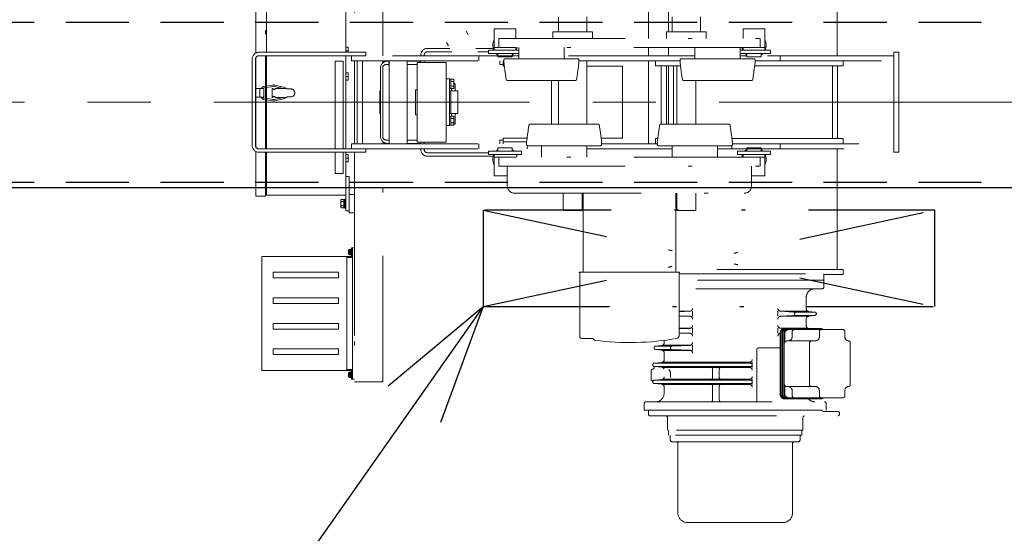
# Model space of a CAD drawing. Units: millimetres. Extents: x -185 to 185, y -134 to 137.
# Drawn here: x 20 to 45, y 56 to 69 of the extents above; entities that cross this region are included whole.
import ezdxf
from ezdxf.enums import TextEntityAlignment as Align

# ---------------------------------------------------------------- set-up
doc = ezdxf.new("R2010")
doc.units = ezdxf.units.MM
doc.header["$LTSCALE"] = 0.25
for name, pattern in [('CENTER', [50.8, 31.75, -6.35, 6.35, -6.35]), ('DASHED2', [9.525, 6.35, -3.175]), ('DIVIDE', [31.75, 12.7, -6.35, 0, -6.35, 0, -6.35])]:
    doc.linetypes.add(name, pattern=pattern)
doc.layers.add('Layer0016', color=7, linetype='Continuous')
doc.styles.add('dcStyle0', font='txt.shx', dxfattribs={"width": 0.8, "bigfont": 'bigfont'})

# ---------------------------------------------------------------- blocks, each defined once
blk = doc.blocks.new('DC_GROUP_HSOI2813-R0_3')
at = {"layer": 'Layer0016', "color": 7, "linetype": 'DIVIDE', "lineweight": 25}
for p, q in [((31.58, 64.207), (31.58, 61.778)), ((31.58, 64.207), (42.937, 61.778)), ((31.58, 61.778), (42.937, 64.207)), ((42.937, 64.207), (31.58, 64.207)), ((42.937, 61.778), (42.937, 64.207)), ((31.58, 61.778), (42.937, 61.778))]:
    blk.add_line(p, q, dxfattribs=at)
blk = doc.blocks.new('DC_GROUP_HSOI2813-R0_2')
at = {"layer": 'Layer0016', "linetype": 'Continuous'}
blk.add_blockref('DC_GROUP_HSOI2813-R0_3', (0, 0), dxfattribs=at)
blk = doc.blocks.new('_Open30')
at = {"color": 0, "linetype": 'ByBlock', "lineweight": -2}
for p, q in [((-1, 0.267949), (0, 0)), ((0, 0), (-1, -0.267949)), ((0, 0), (-1, 0))]:
    blk.add_line(p, q, dxfattribs=at)
blk = doc.blocks.new('DC_GROUP_HSOI2813-R0_28')
at = {"layer": 'Layer0016', "color": 91, "linetype": 'Continuous', "lineweight": 25}
for p, q in [((31.58, 61.778), (24.144, 51.215)), ((24.144, 51.215), (14.244, 51.215))]:
    blk.add_line(p, q, dxfattribs=at)
at = {"layer": 'Layer0016', "color": 91, "xscale": 3.000002807615286, "yscale": 2.999989368223643, "rotation": 54.85313472723487}
blk.add_blockref('_Open30', (31.58, 61.778), dxfattribs=at)
at = {"layer": 'Layer0016', "color": 7, "style": 'dcStyle0', "width": 0.988235}
blk.add_text('制御盤', height=3, dxfattribs=at).set_placement((14.544, 52.115), (21.744, 52.115), align=Align.FIT)
blk = doc.blocks.new('DC_GROUP_HSOI2813-R0_49')
at = {"layer": 'Layer0016', "color": 6, "linetype": 'DIVIDE', "lineweight": 18}
for p, q in [((28.345, 75.728), (28.345, 68.178)), ((25.863, 68.158), (25.863, 75.161)), ((26.109, 75.185), (26.109, 68.178)), ((26.13, 68.178), (26.13, 75.157)), ((28.13, 68.178), (28.13, 75.157)), ((28.844, 72.87), (31.498, 68.092)), ((28.345, 72.592), (30.845, 68.092)), ((28.345, 72.592), (30.845, 68.092)), ((29.059, 68.092), (29.059, 71.307)), ((35.74, 68.528), (35.74, 71.128)), ((36.239, 68.697), (36.239, 71.128)), ((40.48, 71.128), (40.48, 68.092)), ((33.475, 69.071), (33.475, 68.697)), ((34.186, 69.071), (34.186, 68.697)), ((36.332, 69.071), (36.332, 68.697)), ((37.043, 69.071), (37.043, 68.697)), ((32.402, 68.771), (31.859, 68.771)), ((31.859, 68.235), (31.859, 68.771)), ((32.402, 68.528), (32.402, 68.771)), ((33.33, 68.697), (34.33, 68.697)), ((33.33, 68.697), (33.33, 68.528)), ((34.33, 68.697), (34.33, 68.528)), ((37.187, 68.697), (36.187, 68.697)), ((36.187, 68.697), (36.187, 68.528)), ((37.187, 68.697), (37.187, 68.528)), ((38.659, 68.771), (38.116, 68.771)), ((38.116, 68.528), (38.116, 68.771)), ((38.659, 68.235), (38.659, 68.771)), ((31.973, 68.299), (31.973, 68.528)), ((31.973, 68.528), (38.545, 68.528)), ((38.545, 68.528), (38.545, 68.299)), ((28.63, 68.178), (25.945, 68.178)), ((28.63, 68.092), (25.945, 68.092)), ((26.109, 68.092), (26.109, 65.75)), ((26.13, 65.75), (26.13, 68.092)), ((28.13, 68.305), (28.187, 68.305)), ((28.13, 68.214), (28.187, 68.214)), ((28.13, 65.75), (28.13, 68.092)), ((28.187, 68.305), (28.187, 68.178)), ((28.273, 68.092), (28.273, 67.964)), ((32.473, 68.092), (28.273, 68.092)), ((28.63, 68.178), (28.63, 68.092)), ((30.013, 68.107), (30.013, 68.092)), ((30.013, 68.107), (30.013, 68.092)), ((30.099, 68.107), (30.099, 68.092)), ((30.099, 68.107), (30.099, 68.092)), ((30.741, 68.278), (30.184, 68.278)), ((30.789, 68.192), (30.184, 68.192)), ((31.833, 68.278), (31.395, 68.278)), ((31.716, 68.192), (31.443, 68.192)), ((31.473, 68.092), (31.473, 67.964)), ((31.716, 68.149), (31.716, 68.235)), ((31.716, 68.235), (32.473, 68.235)), ((32.473, 68.149), (31.716, 68.149)), ((31.859, 68.299), (32.402, 68.299)), ((31.952, 68.064), (31.952, 68.149)), ((38.545, 68.299), (31.973, 68.299)), ((32.309, 68.064), (32.309, 68.149)), ((32.402, 68.235), (32.402, 68.299)), ((32.473, 68.3), (32.473, 68.014)), ((33.616, 68.299), (33.616, 68.014)), ((36.902, 68.092), (33.616, 68.092)), ((35.74, 68.092), (35.74, 68.299)), ((36.239, 68.092), (36.239, 68.299)), ((36.902, 68.299), (36.902, 68.014)), ((38.045, 68.299), (38.045, 68.014)), ((38.045, 68.235), (38.802, 68.235)), ((38.802, 68.149), (38.045, 68.149)), ((38.209, 68.092), (38.045, 68.092)), ((38.116, 68.235), (38.116, 68.299)), ((38.116, 68.299), (38.659, 68.299)), ((38.209, 68.064), (38.209, 68.149)), ((38.566, 68.064), (38.566, 68.149)), ((41.902, 68.092), (38.566, 68.092)), ((38.802, 68.235), (38.802, 68.149)), ((39.045, 68.092), (39.045, 67.964)), ((41.902, 65.664), (41.902, 68.178)), ((42.03, 68.178), (41.902, 68.178)), ((42.03, 68.178), (42.03, 65.664)), ((25.773, 65.835), (25.773, 68.007)), ((25.859, 68.007), (25.859, 65.835)), ((25.863, 65.808), (25.863, 68.033)), ((27.859, 67.957), (27.859, 65.75)), ((28.059, 67.957), (27.859, 67.957)), ((28.059, 65.75), (28.059, 67.957)), ((28.273, 67.964), (32.102, 67.964)), ((28.345, 67.964), (28.345, 65.878)), ((28.416, 65.878), (28.416, 67.964)), ((28.545, 67.964), (28.545, 65.878)), ((29.059, 67.913), (29.059, 67.964)), ((29.207, 67.871), (29.141, 67.871)), ((29.216, 67.871), (29.141, 67.871)), ((29.207, 67.957), (29.173, 67.957)), ((29.216, 67.957), (29.173, 67.957)), ((29.215, 67.964), (29.207, 67.957)), ((29.207, 67.957), (29.207, 67.842)), ((29.207, 67.842), (29.216, 67.842)), ((29.36, 67.964), (29.215, 67.964)), ((29.216, 65.878), (29.216, 67.964)), ((29.23, 67.964), (29.345, 67.964)), ((29.673, 67.964), (29.673, 65.878)), ((30.013, 67.957), (29.673, 67.957)), ((30.013, 67.957), (29.673, 67.957)), ((29.923, 67.871), (29.673, 67.871)), ((29.923, 67.871), (29.673, 67.871)), ((29.923, 65.921), (29.923, 67.921)), ((30.652, 67.921), (29.923, 67.921)), ((30.013, 67.964), (30.013, 67.921)), ((30.013, 67.957), (30.013, 67.921)), ((30.099, 67.964), (30.099, 67.921)), ((30.099, 67.957), (30.099, 67.921)), ((30.652, 65.921), (30.652, 67.921)), ((32.309, 68.064), (31.952, 68.064)), ((31.999, 67.964), (31.999, 67.871)), ((31.999, 67.871), (32.084, 67.871)), ((32.084, 67.964), (32.084, 67.828)), ((32.102, 67.914), (32.084, 67.914)), ((32.084, 67.828), (32.113, 67.828)), ((32.102, 67.914), (32.102, 67.985)), ((33.959, 68.014), (32.13, 68.014)), ((33.987, 67.914), (33.987, 67.985)), ((33.987, 67.964), (36.53, 67.964)), ((34.187, 66.371), (34.187, 67.964)), ((34.187, 67.828), (35.084, 67.828)), ((35.084, 67.828), (35.084, 66.014)), ((35.74, 67.964), (35.74, 65.878)), ((35.916, 67.835), (35.916, 67.964)), ((36.54, 67.835), (35.916, 67.835)), ((36.059, 66.371), (36.059, 67.835)), ((36.187, 66.371), (36.187, 67.835)), ((36.239, 67.835), (36.239, 66.371)), ((36.362, 67.835), (36.362, 66.371)), ((36.445, 67.835), (36.445, 66.371)), ((36.53, 67.914), (36.53, 67.985)), ((36.559, 68.014), (38.388, 68.014)), ((38.566, 68.064), (38.209, 68.064)), ((40.63, 67.835), (38.406, 67.835)), ((38.416, 67.914), (38.416, 67.985)), ((38.416, 67.964), (41.902, 67.964)), ((40.359, 66.007), (40.359, 67.835)), ((40.487, 66.007), (40.487, 67.835)), ((40.63, 67.835), (40.63, 67.964)), ((28.13, 67.662), (28.187, 67.662)), ((28.187, 67.662), (28.187, 67.48)), ((29.002, 67.785), (29.002, 66.057)), ((29.056, 67.785), (29.056, 66.057)), ((29.056, 67.785), (29.056, 66.057)), ((29.059, 66.033), (29.059, 67.809)), ((26.3, 67.355), (26.059, 67.319)), ((26.603, 67.296), (26.335, 67.354)), ((28.13, 67.571), (28.187, 67.571)), ((28.13, 67.48), (28.187, 67.48)), ((30.737, 67.507), (30.652, 67.507)), ((30.737, 66.335), (30.737, 67.507)), ((30.845, 67.5), (30.737, 67.5)), ((30.766, 67.5), (30.766, 67.271)), ((30.845, 67.442), (30.766, 67.442)), ((30.845, 67.328), (30.766, 67.328)), ((30.845, 67.271), (30.845, 67.5)), ((30.877, 67.207), (30.877, 67.36)), ((33.9, 67.471), (32.189, 67.471)), ((33.299, 67.471), (33.299, 66.371)), ((33.473, 66.371), (33.473, 67.471)), ((36.617, 67.471), (38.329, 67.471)), ((36.93, 67.471), (36.93, 66.371)), ((25.859, 67.314), (25.863, 67.314)), ((25.859, 67.264), (26.069, 67.264)), ((25.969, 67.05), (25.969, 67.264)), ((26.308, 67.32), (26.067, 67.284)), ((26.069, 67.05), (26.069, 67.264)), ((26.273, 67.271), (26.273, 67.042)), ((26.296, 67.271), (26.273, 67.271)), ((26.559, 67.271), (26.325, 67.32)), ((26.645, 67.271), (26.353, 67.271)), ((26.596, 67.271), (26.603, 67.296)), ((26.645, 67.271), (26.645, 67.257)), ((26.645, 67.257), (26.745, 67.257)), ((28.979, 66.635), (28.979, 67.207)), ((28.979, 67.207), (29.002, 67.207)), ((29.88, 66.607), (29.88, 67.235)), ((29.88, 67.235), (29.923, 67.235)), ((30.845, 67.271), (30.737, 67.271)), ((30.945, 67.207), (30.737, 67.207)), ((30.766, 67.207), (30.766, 66.635)), ((30.784, 67.207), (30.784, 67.271)), ((30.945, 67.207), (30.945, 66.635)), ((25.859, 67.05), (26.069, 67.05)), ((25.859, 67), (25.863, 67)), ((26.3, 66.959), (26.059, 66.994)), ((26.308, 66.993), (26.067, 67.029)), ((26.296, 67.042), (26.273, 67.042)), ((26.559, 67.042), (26.325, 66.994)), ((26.603, 67.017), (26.335, 66.959)), ((26.645, 67.042), (26.353, 67.042)), ((26.596, 67.042), (26.603, 67.017)), ((26.645, 67.042), (26.645, 67.057)), ((26.645, 67.057), (26.745, 67.057)), ((28.979, 66.635), (29.002, 66.635)), ((29.88, 66.607), (29.923, 66.607)), ((30.945, 66.635), (30.737, 66.635)), ((30.784, 66.571), (30.784, 66.635)), ((30.877, 66.368), (30.877, 66.635)), ((30.737, 66.335), (30.652, 66.335)), ((30.845, 66.571), (30.737, 66.571)), ((30.845, 66.342), (30.737, 66.342)), ((30.766, 66.571), (30.766, 66.342)), ((30.845, 66.514), (30.766, 66.514)), ((30.845, 66.4), (30.766, 66.4)), ((30.845, 66.342), (30.845, 66.571)), ((30.877, 66.368), (30.845, 66.368)), ((34.472, 66.371), (32.76, 66.371)), ((36.046, 66.371), (37.758, 66.371)), ((28.273, 65.878), (32.673, 65.878)), ((28.273, 65.878), (28.273, 65.75)), ((29.059, 65.878), (29.059, 65.929)), ((29.216, 65.971), (29.141, 65.971)), ((29.216, 65.971), (29.141, 65.971)), ((29.216, 65.885), (29.173, 65.885)), ((29.216, 65.885), (29.173, 65.885)), ((29.923, 65.971), (29.673, 65.971)), ((29.923, 65.971), (29.673, 65.971)), ((30.013, 65.885), (29.673, 65.885)), ((30.013, 65.885), (29.673, 65.885)), ((29.923, 65.921), (30.652, 65.921)), ((30.013, 65.921), (30.013, 65.878)), ((30.013, 65.921), (30.013, 65.878)), ((30.099, 65.921), (30.099, 65.878)), ((30.099, 65.921), (30.099, 65.878)), ((31.473, 65.878), (31.473, 65.75)), ((31.999, 65.971), (32.084, 65.971)), ((31.999, 65.971), (31.999, 65.878)), ((32.084, 66.014), (32.084, 65.878)), ((32.684, 66.014), (32.084, 66.014)), ((32.673, 65.928), (32.084, 65.928)), ((32.673, 65.927), (32.673, 65.857)), ((35.084, 66.014), (34.548, 66.014)), ((34.559, 65.927), (34.559, 65.857)), ((34.559, 65.878), (35.959, 65.878)), ((35.916, 65.878), (35.916, 66.007)), ((35.916, 66.007), (35.969, 66.007)), ((35.959, 65.927), (35.959, 65.857)), ((37.834, 66.007), (40.63, 66.007)), ((37.845, 65.927), (37.845, 65.857)), ((37.845, 65.878), (41.902, 65.878)), ((39.045, 65.878), (39.045, 65.75)), ((40.63, 65.878), (40.63, 66.007)), ((25.863, 64.581), (25.863, 65.684)), ((28.63, 65.75), (25.945, 65.75)), ((28.63, 65.664), (25.945, 65.664)), ((26.109, 65.664), (26.109, 64.557)), ((26.13, 64.585), (26.13, 65.664)), ((27.859, 65.664), (27.859, 65.128)), ((28.059, 65.128), (28.059, 65.664)), ((28.13, 64.585), (28.13, 65.664)), ((28.13, 65.605), (28.187, 65.605)), ((28.187, 65.605), (28.187, 65.423)), ((28.273, 65.75), (33.045, 65.75)), ((28.345, 65.664), (28.345, 59.885)), ((28.63, 65.75), (28.63, 65.664)), ((29.059, 59.885), (29.059, 65.75)), ((30.013, 65.75), (30.013, 65.735)), ((30.013, 65.75), (30.013, 65.735)), ((30.099, 65.75), (30.099, 65.735)), ((30.099, 65.75), (30.099, 65.735)), ((31.716, 65.65), (30.184, 65.65)), ((31.716, 65.692), (31.716, 65.607)), ((32.545, 65.692), (31.716, 65.692)), ((31.716, 65.607), (32.545, 65.607)), ((31.859, 65.607), (31.859, 65.542)), ((31.859, 65.607), (31.859, 65.071)), ((32.309, 65.778), (31.952, 65.778)), ((31.952, 65.778), (31.952, 65.692)), ((32.309, 65.778), (32.309, 65.692)), ((32.545, 65.607), (32.545, 65.692)), ((32.687, 65.75), (32.687, 65.832)), ((34.53, 65.828), (32.701, 65.828)), ((33.045, 65.542), (33.045, 65.828)), ((34.187, 65.542), (34.187, 65.828)), ((34.187, 65.75), (36.33, 65.75)), ((35.987, 65.828), (37.816, 65.828)), ((36.33, 65.542), (36.33, 65.828)), ((37.473, 65.542), (37.473, 65.828)), ((37.473, 65.75), (41.902, 65.75)), ((37.83, 65.75), (37.83, 65.832)), ((37.973, 65.692), (37.973, 65.607)), ((38.802, 65.692), (37.973, 65.692)), ((37.973, 65.607), (38.802, 65.607)), ((38.116, 65.607), (38.116, 65.542)), ((38.566, 65.778), (38.209, 65.778)), ((38.209, 65.778), (38.209, 65.692)), ((38.566, 65.778), (38.566, 65.692)), ((38.659, 65.607), (38.659, 65.071)), ((38.802, 65.607), (38.802, 65.692)), ((40.48, 65.75), (40.48, 62.714)), ((42.03, 65.664), (41.902, 65.664)), ((28.13, 65.514), (28.187, 65.514)), ((28.13, 65.423), (28.187, 65.423)), ((31.833, 65.564), (30.184, 65.564)), ((31.859, 65.542), (32.402, 65.542)), ((31.973, 65.542), (31.973, 65.314)), ((38.545, 65.542), (31.973, 65.542)), ((38.116, 65.542), (38.659, 65.542)), ((38.545, 65.314), (38.545, 65.542)), ((28.059, 65.128), (27.859, 65.128)), ((31.973, 65.314), (38.545, 65.314)), ((32.187, 65.314), (32.187, 64.821)), ((38.33, 65.314), (38.33, 64.821)), ((28.216, 65.05), (28.13, 65.05)), ((28.216, 64.192), (28.216, 65.05)), ((32.187, 65.071), (31.859, 65.071)), ((38.659, 65.071), (38.33, 65.071)), ((26.109, 64.685), (26.13, 64.685)), ((32.376, 64.632), (38.142, 64.632)), ((33.595, 64.199), (33.595, 64.632)), ((34.066, 64.199), (34.066, 64.632)), ((34.092, 64.632), (34.092, 62.647)), ((36.426, 62.647), (36.426, 64.632)), ((36.452, 64.199), (36.452, 64.632)), ((36.923, 64.199), (36.923, 64.632)), ((26.109, 64.557), (25.887, 64.557)), ((28.13, 64.585), (26.13, 64.585)), ((28, 64.461), (28.01, 64.478)), ((28, 64.461), (28, 64.371)), ((28, 64.371), (28, 64.281)), ((28.004, 64.464), (28.002, 64.457)), ((28.002, 64.453), (28.003, 64.46)), ((28.002, 64.457), (28.002, 64.449)), ((28.002, 64.446), (28.002, 64.453)), ((28.002, 64.449), (28.003, 64.443)), ((28.004, 64.439), (28.002, 64.446)), ((28.002, 64.383), (28.004, 64.397)), ((28.004, 64.397), (28.002, 64.384)), ((28.003, 64.46), (28.004, 64.466)), ((28.003, 64.443), (28.004, 64.437)), ((28.004, 64.346), (28.003, 64.356)), ((28.003, 64.356), (28.004, 64.346)), ((28.004, 64.466), (28.007, 64.472)), ((28.007, 64.471), (28.004, 64.464)), ((28.007, 64.432), (28.004, 64.439)), ((28.004, 64.437), (28.007, 64.431)), ((28.004, 64.397), (28.007, 64.411)), ((28.007, 64.411), (28.004, 64.397)), ((28.007, 64.472), (28.01, 64.478)), ((28.01, 64.478), (28.007, 64.471)), ((28.01, 64.425), (28.007, 64.432)), ((28.007, 64.431), (28.01, 64.425)), ((28.007, 64.411), (28.01, 64.425)), ((28.01, 64.425), (28.007, 64.411)), ((28.079, 64.478), (28.01, 64.478)), ((28.079, 64.425), (28.01, 64.425)), ((28.079, 64.478), (28.079, 64.474)), ((28.079, 64.475), (28.107, 64.475)), ((28.079, 64.474), (28.079, 64.428)), ((28.079, 64.428), (28.079, 64.425)), ((28.079, 64.425), (28.079, 64.417)), ((28.079, 64.417), (28.079, 64.39)), ((28.079, 64.39), (28.079, 64.36)), ((28.079, 64.36), (28.079, 64.325)), ((28.107, 64.482), (28.13, 64.482)), ((28.107, 64.482), (28.107, 64.371)), ((28.107, 64.371), (28.107, 64.26)), ((28.13, 64.192), (28.13, 64.585)), ((28.13, 64.482), (28.13, 64.371)), ((28.13, 64.371), (28.13, 64.26)), ((28.345, 64.6), (28.216, 64.6)), ((28.216, 64.6), (28.216, 64.142)), ((28.01, 64.264), (28, 64.281)), ((28.004, 64.303), (28.002, 64.296)), ((28.002, 64.292), (28.003, 64.299)), ((28.002, 64.296), (28.002, 64.289)), ((28.002, 64.285), (28.002, 64.292)), ((28.002, 64.289), (28.003, 64.282)), ((28.004, 64.278), (28.002, 64.285)), ((28.003, 64.299), (28.004, 64.305)), ((28.003, 64.282), (28.004, 64.276)), ((28.006, 64.336), (28.004, 64.346)), ((28.004, 64.346), (28.005, 64.337)), ((28.004, 64.305), (28.007, 64.311)), ((28.007, 64.31), (28.004, 64.303)), ((28.007, 64.271), (28.004, 64.278)), ((28.004, 64.276), (28.007, 64.27)), ((28.005, 64.337), (28.008, 64.327)), ((28.008, 64.327), (28.006, 64.336)), ((28.007, 64.311), (28.01, 64.317)), ((28.01, 64.317), (28.007, 64.31)), ((28.01, 64.264), (28.007, 64.271)), ((28.007, 64.27), (28.01, 64.264)), ((28.01, 64.317), (28.008, 64.327)), ((28.008, 64.327), (28.01, 64.317)), ((28.079, 64.317), (28.01, 64.317)), ((28.079, 64.264), (28.01, 64.264)), ((28.079, 64.325), (28.079, 64.317)), ((28.079, 64.317), (28.079, 64.313)), ((28.079, 64.313), (28.079, 64.268)), ((28.079, 64.268), (28.079, 64.264)), ((28.107, 64.267), (28.079, 64.267)), ((28.13, 64.26), (28.107, 64.26)), ((28.13, 64.192), (28.216, 64.192)), ((28.345, 64.142), (28.216, 64.142)), ((33.595, 64.199), (34.066, 64.199)), ((36.923, 64.199), (36.452, 64.199)), ((28.194, 63.155), (28.19, 63.155)), ((28.19, 63.144), (28.194, 63.144)), ((28.225, 63.184), (28.194, 63.184)), ((28.225, 63.155), (28.194, 63.155)), ((28.225, 63.144), (28.194, 63.144)), ((28.237, 63.214), (28.219, 63.214)), ((28.225, 63.184), (28.225, 63.155)), ((28.225, 63.144), (28.225, 63.114)), ((28.237, 63.149), (28.237, 63.214)), ((28.256, 63.21), (28.237, 63.21)), ((28.237, 63.157), (28.256, 63.162)), ((28.237, 63.085), (28.237, 63.149)), ((28.27, 63.221), (28.256, 63.221)), ((28.256, 63.149), (28.256, 63.221)), ((28.256, 63.078), (28.256, 63.149)), ((28.299, 63.257), (28.27, 63.257)), ((28.27, 63.042), (28.27, 63.257)), ((28.27, 63.149), (28.27, 63.221)), ((28.27, 63.078), (28.27, 63.149)), ((28.299, 63.257), (28.299, 59.957)), ((28.299, 63.257), (28.345, 63.257)), ((28.299, 63.257), (28.299, 63.064)), ((28.299, 63.257), (28.299, 63.028)), ((28.299, 63.221), (28.299, 63.064)), ((28.299, 63.221), (28.299, 63.028)), ((28.345, 63.192), (28.345, 61.05)), ((26.013, 63.042), (26.013, 60.171)), ((26.013, 63.042), (28.27, 63.042)), ((28.156, 60.171), (28.156, 63.042)), ((28.156, 63.042), (28.156, 62.8)), ((28.285, 63.014), (28.156, 63.014)), ((28.225, 63.114), (28.194, 63.114)), ((28.219, 63.085), (28.237, 63.085)), ((28.237, 63.089), (28.256, 63.089)), ((28.256, 63.078), (28.27, 63.078)), ((26.299, 62.642), (27.942, 62.642)), ((26.299, 62.5), (26.299, 62.642)), ((27.942, 62.5), (27.942, 62.642)), ((33.997, 62.647), (33.997, 62.635)), ((36.52, 62.647), (33.997, 62.647)), ((33.997, 62.635), (34.005, 62.635)), ((34.012, 61.018), (34.012, 62.628)), ((40.63, 62.714), (36.426, 62.714)), ((36.506, 62.628), (36.506, 61.047)), ((36.52, 62.635), (36.513, 62.635)), ((36.52, 62.647), (36.52, 62.635)), ((40.63, 62.714), (40.63, 62.585)), ((26.299, 62.5), (27.942, 62.5)), ((36.506, 62.6), (40.145, 62.6)), ((40.145, 62.442), (36.506, 62.442)), ((40.145, 62.442), (40.145, 62.6)), ((40.63, 62.585), (40.145, 62.585)), ((40.145, 62.442), (40.145, 62.271)), ((40.102, 62.228), (36.506, 62.228)), ((26.299, 61.857), (26.299, 62)), ((26.299, 62), (27.942, 62)), ((27.942, 61.857), (27.942, 62)), ((39.702, 62.014), (39.702, 61.728)), ((26.299, 61.857), (27.942, 61.857)), ((36.793, 61.664), (36.506, 61.664)), ((36.506, 61.65), (36.776, 61.661)), ((36.844, 61.664), (36.844, 61.535)), ((38.987, 61.664), (38.987, 61.535)), ((39.376, 61.642), (39.054, 61.664)), ((39.743, 61.664), (39.059, 61.664)), ((39.913, 61.642), (39.374, 61.642)), ((39.918, 61.642), (39.766, 61.657)), ((36.506, 61.549), (36.776, 61.538)), ((36.793, 61.535), (36.506, 61.535)), ((39.376, 61.557), (39.054, 61.535)), ((39.743, 61.535), (39.059, 61.535)), ((39.913, 61.557), (39.374, 61.557)), ((39.702, 61.471), (39.702, 61.3)), ((39.918, 61.557), (39.766, 61.542)), ((26.299, 61.357), (27.942, 61.357)), ((26.299, 61.357), (26.299, 61.214)), ((26.299, 61.214), (27.942, 61.214)), ((27.942, 61.357), (27.942, 61.214)), ((28.299, 61.114), (28.299, 61.307)), ((28.299, 61.15), (28.299, 61.307)), ((36.793, 61.235), (36.506, 61.235)), ((36.506, 61.221), (36.776, 61.232)), ((36.844, 61.235), (36.844, 61.107)), ((38.987, 61.235), (38.987, 61.107)), ((39.176, 61.228), (39.055, 61.235)), ((39.059, 61.235), (39.743, 61.235)), ((40.056, 61.228), (39.162, 61.228)), ((40.076, 61.214), (39.21, 61.214)), ((40.626, 61.2), (39.26, 61.2)), ((39.352, 61.157), (39.352, 61.028)), ((39.913, 61.214), (39.416, 61.214)), ((39.773, 61.228), (39.766, 61.229)), ((40.035, 61.157), (40.035, 61.028)), ((40.669, 61.157), (40.669, 61.028)), ((34.052, 60.978), (34.33, 60.978)), ((36.13, 60.931), (36.13, 60.871)), ((36.506, 61.121), (36.776, 61.11)), ((36.793, 61.107), (36.506, 61.107)), ((39.047, 61.114), (39.047, 59.571)), ((39.062, 61.114), (39.062, 59.571)), ((39.095, 61.114), (39.095, 59.571)), ((39.11, 61.114), (39.11, 59.571)), ((39.15, 61.114), (39.15, 59.571)), ((39.16, 61.1), (39.16, 60.914)), ((39.16, 61.1), (39.16, 60.871)), ((39.92, 60.914), (39.203, 60.914)), ((26.299, 60.714), (27.942, 60.714)), ((26.299, 60.714), (26.299, 60.571)), ((27.942, 60.714), (27.942, 60.571)), ((35.914, 60.785), (36.066, 60.8)), ((35.914, 60.7), (36.066, 60.685)), ((36.329, 60.785), (35.916, 60.785)), ((36.329, 60.7), (35.918, 60.7)), ((36.793, 60.807), (36.089, 60.807)), ((36.793, 60.678), (36.089, 60.678)), ((36.328, 60.785), (36.776, 60.804)), ((36.328, 60.7), (36.776, 60.681)), ((36.844, 60.807), (36.844, 60.678)), ((38.464, 60.7), (38.464, 59.428)), ((39.047, 60.742), (38.506, 60.742)), ((39.787, 60.871), (39.787, 59.814)), ((40.809, 60.872), (40.809, 59.813)), ((26.299, 60.571), (27.942, 60.571)), ((36.13, 60.613), (36.13, 60.444)), ((26.013, 60.171), (28.27, 60.171)), ((28.27, 60.2), (28.156, 60.2)), ((28.285, 60.2), (28.27, 60.2)), ((28.27, 60.171), (28.27, 59.957)), ((28.299, 59.957), (28.299, 60.185)), ((28.299, 59.992), (28.299, 60.185)), ((35.802, 59.954), (35.802, 60.16)), ((35.884, 60.357), (36.065, 60.372)), ((35.884, 60.271), (36.065, 60.255)), ((38.302, 60.357), (35.887, 60.357)), ((35.887, 60.271), (38.302, 60.271)), ((36.087, 60.378), (38.273, 60.378)), ((36.087, 60.25), (38.273, 60.25)), ((37.348, 60.207), (37.348, 59.992)), ((37.516, 60.207), (37.516, 59.992)), ((38.344, 60.378), (38.344, 60.25)), ((28.194, 60.069), (28.19, 60.069)), ((28.19, 60.059), (28.194, 60.059)), ((28.225, 60.099), (28.194, 60.099)), ((28.225, 60.069), (28.194, 60.069)), ((28.225, 60.059), (28.194, 60.059)), ((28.225, 60.029), (28.194, 60.029)), ((28.237, 60.128), (28.219, 60.128)), ((28.219, 59.999), (28.237, 59.999)), ((28.225, 60.099), (28.225, 60.069)), ((28.225, 60.059), (28.225, 60.029)), ((28.237, 60.064), (28.237, 60.128)), ((28.256, 60.124), (28.237, 60.124)), ((28.237, 60.071), (28.256, 60.076)), ((28.237, 59.999), (28.237, 60.064)), ((28.237, 60.003), (28.256, 60.003)), ((28.27, 60.135), (28.256, 60.135)), ((28.256, 60.064), (28.256, 60.135)), ((28.256, 59.992), (28.256, 60.064)), ((28.256, 59.992), (28.27, 59.992)), ((28.27, 60.064), (28.27, 60.135)), ((28.27, 59.992), (28.27, 60.064)), ((28.299, 59.957), (28.27, 59.957)), ((28.299, 59.957), (28.345, 59.957)), ((35.884, 59.928), (36.065, 59.944)), ((35.885, 59.928), (38.302, 59.928)), ((36.087, 59.95), (38.273, 59.95)), ((38.344, 59.95), (38.344, 59.821)), ((28.345, 59.885), (29.059, 59.885)), ((35.884, 59.843), (36.065, 59.827)), ((35.887, 59.842), (38.302, 59.842)), ((36.087, 59.821), (38.273, 59.821)), ((36.13, 59.756), (36.13, 59.6)), ((37.348, 59.778), (37.348, 59.428)), ((37.516, 59.778), (37.516, 59.428)), ((39.16, 59.814), (39.16, 59.585)), ((39.92, 59.771), (39.203, 59.771)), ((39.352, 59.657), (39.352, 59.528)), ((40.035, 59.657), (40.035, 59.528)), ((40.669, 59.657), (40.669, 59.528)), ((40.056, 59.457), (39.162, 59.457)), ((40.076, 59.471), (39.21, 59.471)), ((40.626, 59.485), (39.26, 59.485)), ((35.63, 59.342), (35.63, 59.171)), ((35.63, 59.171), (40.202, 59.171)), ((35.673, 59.385), (40.159, 59.385)), ((40.097, 59.171), (35.737, 59.171)), ((35.737, 59.171), (35.737, 59.071)), ((40.202, 59.171), (40.202, 59.342)), ((35.78, 59.028), (40.493, 59.028)), ((36.216, 58.985), (36.216, 58.671)), ((39.616, 58.985), (39.616, 58.671)), ((40.493, 59.142), (40.137, 59.142)), ((40.536, 59.1), (40.536, 59.071)), ((39.616, 58.671), (36.216, 58.671)), ((36.243, 58.671), (36.243, 58.542)), ((39.589, 58.671), (39.589, 58.542)), ((39.589, 58.542), (36.243, 58.542)), ((36.279, 58.542), (36.279, 58.442)), ((39.553, 58.542), (39.553, 58.442)), ((36.344, 58.377), (39.487, 58.377)), ((36.477, 56.58), (36.477, 58.334)), ((39.355, 56.58), (39.355, 58.334)), ((36.708, 56.348), (39.124, 56.348))]:
    blk.add_line(p, q, dxfattribs=at)
for centre, radius, start, end in [((32.13, 68.357), 0.307, 152.0945, 203.2862), ((38.387, 68.357), 0.307, 336.7107, 27.9054), ((25.945, 68.007), 0.171, 90, 180), ((25.945, 68.007), 0.0857, 90, 180), ((30.184, 68.107), 0.171, 90, 180), ((30.184, 68.107), 0.0857, 90, 180), ((32.13, 68.357), 0.307, 222.4075, 234.4488), ((32.13, 68.357), 0.307, 305.5463, 317.5894), ((32.13, 68.357), 0.307, 336.7107, 349.2778), ((38.387, 68.357), 0.307, 190.7222, 203.2862), ((38.387, 68.357), 0.307, 222.4075, 234.4488), ((38.387, 68.357), 0.307, 305.5463, 317.5894), ((29.173, 67.785), 0.171, 90, 180), ((29.141, 67.785), 0.0857, 90, 180), ((29.141, 67.785), 0.0857, 90, 180), ((29.173, 67.785), 0.171, 90, 131.7968), ((32.13, 67.985), 0.0286, 90, 180), ((46.277, 69.688), 14.286, 187.1301, 188.8287), ((19.812, 69.688), 14.286, 351.1713, 352.8699), ((33.959, 67.985), 0.0286, 0, 90), ((36.559, 67.985), 0.0286, 90, 180), ((50.706, 69.688), 14.286, 187.1301, 188.8287), ((24.241, 69.688), 14.286, 351.1713, 352.8699), ((38.387, 67.985), 0.0286, 0, 90), ((26.316, 67.285), 0.0714, 74.8762, 103.3003), ((30.83, 67.36), 0.0464, 0, 72.0798), ((32.189, 67.499), 0.0286, 188.833, 270.0009), ((33.9, 67.499), 0.0286, 270, 351.1735), ((36.617, 67.499), 0.0286, 188.8265, 270), ((38.329, 67.499), 0.0286, 270, 351.1679), ((26.074, 67.257), 0.0643, 103.2996, 173.5143), ((26.074, 67.257), 0.0286, 103.3263, 165.2768), ((26.325, 67.271), 0.0286, 180, 0), ((26.316, 67.285), 0.0357, 74.8823, 103.2896), ((26.745, 67.157), 0.1, 0, 90), ((26.745, 67.157), 0.1, 270, 0), ((26.074, 67.057), 0.0643, 186.5671, 256.7011), ((26.074, 67.057), 0.0286, 194.9113, 256.7155), ((26.325, 67.042), 0.0286, 0, 180), ((26.316, 67.028), 0.0714, 256.6997, 285.1238), ((26.316, 67.028), 0.0357, 256.7104, 285.1177), ((46.848, 64.154), 14.286, 171.1713, 172.8699), ((32.76, 66.342), 0.0286, 89.9991, 171.167), ((34.472, 66.342), 0.0286, 8.8265, 90), ((20.384, 64.154), 14.286, 7.1301, 8.8287), ((50.134, 64.154), 14.286, 171.1713, 172.8699), ((36.046, 66.342), 0.0286, 90, 171.1735), ((37.758, 66.342), 0.0286, 8.833, 90.0009), ((23.669, 64.154), 14.286, 7.1301, 8.8287), ((29.173, 66.057), 0.171, 180, 270), ((29.141, 66.057), 0.0857, 180, 270), ((29.141, 66.057), 0.0857, 180, 270), ((29.173, 66.057), 0.171, 228.2032, 270), ((32.702, 65.857), 0.0286, 180, 270), ((34.53, 65.857), 0.0286, 270, 0), ((35.987, 65.857), 0.0286, 180, 270), ((37.816, 65.857), 0.0286, 270, 0), ((25.945, 65.835), 0.171, 180, 270), ((25.945, 65.835), 0.0857, 180, 270), ((30.184, 65.735), 0.171, 180, 270), ((30.184, 65.735), 0.0857, 180, 270), ((32.13, 65.485), 0.307, 156.714, 207.9058), ((32.13, 65.485), 0.307, 125.5514, 137.5928), ((32.13, 65.485), 0.307, 42.4108, 54.4539), ((32.13, 65.485), 0.307, 10.7238, 23.2895), ((38.387, 65.485), 0.307, 156.714, 169.2781), ((38.387, 65.485), 0.307, 125.5514, 137.5928), ((38.387, 65.485), 0.307, 42.4108, 54.4539), ((38.387, 65.485), 0.307, 332.0948, 23.2895), ((32.376, 64.821), 0.189, 180, 270), ((38.142, 64.821), 0.189, 270, 0), ((25.887, 64.581), 0.0243, 180, 270), ((28.362, 63.149), 0.171, 168.2139, 178.2801), ((28.362, 63.149), 0.171, 181.7199, 191.7861), ((28.362, 63.149), 0.171, 163.8086, 168.2193), ((28.362, 63.149), 0.168, 178.2439, 181.7561), ((28.219, 63.191), 0.0229, 90, 163.8086), ((28.362, 63.149), 0.171, 191.7807, 196.1914), ((28.219, 63.108), 0.0229, 196.1914, 270), ((28.285, 63.028), 0.0143, 270, 0), ((34.005, 62.628), 0.00714, 0, 90), ((36.513, 62.628), 0.00714, 90, 180), ((39.916, 62.014), 0.214, 89.9999, 179.9999), ((40.102, 62.271), 0.0429, 270, 359.9964), ((36.773, 61.732), 0.0714, 272.3781, 0), ((39.059, 61.735), 0.0714, 180, 269.9999), ((39.373, 61.6), 0.0429, 273.8534, 86.1464), ((39.773, 61.728), 0.0714, 180.0021, 264.2799), ((39.913, 61.6), 0.0429, 275.7199, 84.2799), ((36.773, 61.467), 0.0714, 0, 87.6217), ((39.059, 61.464), 0.0714, 89.9999, 180), ((39.773, 61.471), 0.0714, 95.7199, 179.9999), ((36.773, 61.304), 0.0714, 272.3781, 0), ((39.059, 61.307), 0.0714, 180, 269.9999), ((39.162, 61.114), 0.114, 90, 179.9999), ((39.177, 61.114), 0.114, 90, 179.9999), ((39.209, 61.114), 0.114, 90, 179.9999), ((39.21, 61.114), 0.1, 90, 180), ((39.25, 61.114), 0.1, 90, 180), ((39.26, 61.1), 0.1, 90, 180), ((39.395, 61.157), 0.0429, 90, 180), ((39.773, 61.3), 0.0714, 179.9999, 264.28), ((40.078, 61.157), 0.0429, 90, 180), ((40.056, 61.114), 0.114, 48.5904, 90), ((40.076, 61.1), 0.114, 61.045, 90), ((40.626, 61.157), 0.0429, 0, 90), ((34.052, 61.018), 0.04, 180, 270), ((34.33, 60.95), 0.0286, 17.3497, 90), ((34.396, 60.97), 0.04, 197.3497, 262.7385), ((35.259, 67.744), 6.869, 262.7385, 279.9808), ((36.437, 61.047), 0.0686, 279.9798, 0), ((36.773, 61.038), 0.0714, 0, 87.6217), ((39.059, 61.035), 0.0714, 99.2566, 180), ((39.203, 60.871), 0.0429, 90, 180), ((39.238, 61.028), 0.114, 270, 0), ((39.83, 60.871), 0.0429, 90, 180), ((39.92, 61.028), 0.114, 270, 0), ((40.783, 61.028), 0.114, 179.9999, 263.6335), ((40.766, 60.872), 0.0429, 0, 83.6335), ((35.918, 60.742), 0.0429, 95.7174, 264.2824), ((36.059, 60.871), 0.0714, 275.7174, 359.9999), ((36.059, 60.613), 0.0714, 0, 84.2824), ((36.329, 60.742), 0.0429, 89.9999, 269.9999), ((36.773, 60.875), 0.0714, 272.3781, 0), ((36.773, 60.61), 0.0714, 0, 87.6217), ((38.506, 60.7), 0.0429, 90.0004, 180), ((36.059, 60.444), 0.0714, 275.003, 0), ((38.273, 60.45), 0.0714, 270, 0.0002), ((28.285, 60.185), 0.0143, 0, 90), ((35.845, 60.16), 0.0429, 95.5333, 180.0006), ((35.836, 60.245), 0.0429, 275.5333, 53.415), ((35.887, 60.314), 0.0429, 95.003, 233.415), ((36.059, 60.184), 0.0714, 20.2487, 84.9969), ((37.305, 60.207), 0.0429, 0, 89.9999), ((37.559, 60.207), 0.0429, 89.9999, 180), ((38.273, 60.178), 0.0714, 0.0001, 89.9999), ((38.302, 60.314), 0.0429, 270.0001, 90.0001), ((28.362, 60.064), 0.171, 168.2139, 178.2801), ((28.362, 60.064), 0.171, 181.7199, 191.7861), ((28.362, 60.064), 0.171, 163.8086, 168.2193), ((28.362, 60.064), 0.168, 178.2439, 181.7561), ((28.362, 60.064), 0.171, 191.7807, 196.1914), ((28.219, 60.105), 0.0229, 90, 163.8086), ((28.219, 60.022), 0.0229, 196.1914, 270), ((35.845, 59.954), 0.0429, 180.0006, 240.1275), ((35.802, 59.879), 0.0429, 3.9462, 60.1275), ((35.887, 59.885), 0.0429, 95.0032, 264.9966), ((36.059, 60.015), 0.0714, 275.0032, 0), ((37.305, 59.992), 0.0429, 270, 0), ((37.559, 59.992), 0.0429, 180, 269.9999), ((38.273, 60.021), 0.0714, 270, 0.0002), ((38.302, 59.885), 0.0429, 270.0001, 90.0001), ((36.059, 59.756), 0.0714, 359.9987, 84.9966), ((37.305, 59.778), 0.0429, 0, 89.9999), ((37.559, 59.778), 0.0429, 89.9999, 180), ((38.273, 59.75), 0.0714, 0.0001, 89.9999), ((39.203, 59.814), 0.0429, 180, 270), ((39.238, 59.657), 0.114, 359.9999, 90), ((39.83, 59.814), 0.0429, 180, 270), ((39.92, 59.657), 0.114, 359.9999, 90), ((40.783, 59.657), 0.114, 96.3664, 179.9999), ((40.766, 59.813), 0.0429, 276.3664, 0), ((35.916, 59.6), 0.214, 270, 0), ((37.305, 59.428), 0.0429, 270, 0), ((37.559, 59.428), 0.0429, 180, 270), ((38.421, 59.428), 0.0429, 270, 0), ((39.162, 59.571), 0.114, 179.9999, 270), ((39.177, 59.571), 0.114, 179.9999, 270), ((39.209, 59.571), 0.114, 180, 270), ((39.21, 59.571), 0.1, 180, 270), ((39.25, 59.571), 0.1, 180, 270), ((39.26, 59.585), 0.1, 180, 270), ((39.395, 59.528), 0.0429, 180, 270), ((39.916, 59.6), 0.214, 221.8103, 270), ((40.078, 59.528), 0.0429, 180, 270), ((40.056, 59.571), 0.114, 270, 311.4096), ((40.076, 59.585), 0.114, 270, 298.955), ((40.626, 59.528), 0.0429, 270, 0), ((35.673, 59.342), 0.0429, 89.9994, 180), ((40.137, 59.185), 0.0429, 199.4713, 270), ((40.159, 59.342), 0.0429, 0, 89.9994), ((35.78, 59.071), 0.0429, 180, 270), ((36.173, 58.985), 0.0429, 359.9953, 89.9953), ((39.659, 58.985), 0.0429, 90, 180.0047), ((40.493, 59.1), 0.0429, 0, 90), ((40.493, 59.071), 0.0429, 270, 0), ((36.344, 58.442), 0.0657, 180, 270), ((39.487, 58.442), 0.0657, 270, 0), ((36.434, 58.334), 0.0429, 0, 90), ((39.398, 58.334), 0.0429, 90, 180), ((36.708, 56.58), 0.231, 180, 270), ((39.124, 56.58), 0.231, 270, 0)]:
    blk.add_arc(centre, radius, start, end, dxfattribs=at)
blk.add_ellipse((36.182, 60.057), major_axis=(0, -0.179), ratio=0.62, start_param=1.238553, end_param=2.470855, dxfattribs=at)

msp = doc.modelspace()

# ---------------------------------------------------------------- linework, layer by layer
at = {"layer": 'Layer0016', "color": 6, "linetype": 'DASHED2', "lineweight": 25}
for p, q in [((-138.455, 68.935), (48.973, 68.935)), ((-138.455, 64.907), (48.973, 64.907))]:
    msp.add_line(p, q, dxfattribs=at)
at = {"layer": 'Layer0016', "color": 7, "linetype": 'CENTER', "lineweight": 18}
msp.add_line((-140.29, 66.921), (50.769, 66.921), dxfattribs=at)
at = {"layer": 'Layer0016', "color": 7, "linetype": 'Continuous', "lineweight": 25}
msp.add_line((-138.455, 64.778), (48.973, 64.778), dxfattribs=at)

# ---------------------------------------------------------------- block references
at = {"linetype": 'Continuous'}
msp.add_blockref('DC_GROUP_HSOI2813-R0_2', (0, 0), dxfattribs=at)
at = {"layer": 'Layer0016', "linetype": 'Continuous'}
for name in ['DC_GROUP_HSOI2813-R0_49', 'DC_GROUP_HSOI2813-R0_28']:
    msp.add_blockref(name, (0, 0), dxfattribs=at)

doc.saveas('drawing.dxf')
